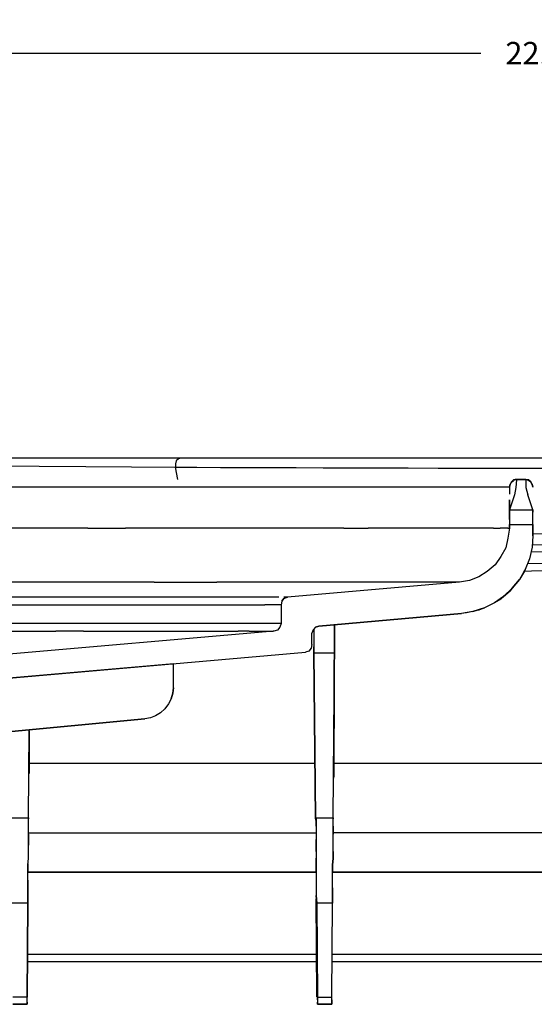
# Model space of a CAD drawing. Extents: x -0.1 to 44.1, y -0.1 to 34.1.
# Drawn here: x 9.3 to 11.4, y 4.9 to 8.8 of the extents above; entities that cross this region are included whole.
import ezdxf

# ---------------------------------------------------------------- set-up
doc = ezdxf.new("R2010")
doc.units = 0
doc.header["$MEASUREMENT"] = 0
doc.header["$PDMODE"] = 2
doc.header["$PDSIZE"] = 0.075
doc.layers.get('Defpoints').update_dxf_attribs({"linetype": 'CONTINUOUS'})
doc.layers.add('Dimension', color=6, linetype='CONTINUOUS')
doc.layers.add('Object', color=5, linetype='CONTINUOUS')
doc.styles.get("Standard").update_dxf_attribs({"font": 'technic_.ttf'})
doc.dimstyles.get("Standard").update_dxf_attribs({"dimtxt": 0.09, "dimasz": 0.125, "dimexe": 0.125, "dimexo": 0.0625, "dimgap": 0.09, "dimtad": 0, "dimtih": 1, "dimtoh": 1, "dimzin": 0, "dimdsep": 46, "dimtxsty": 'Standard', "dimcen": 0.09, "dimadec": 0, "dimazin": 0, "dimtfac": 1, "dimtofl": 0, "dimtmove": 0, "dimatfit": 3, "dimfxl": 0, "dimtolj": 1, "dimtzin": 0, "dimarcsym": 0})

# ---------------------------------------------------------------- blocks, each defined once
blk = doc.blocks.new('*D5')
at = {"layer": 'Defpoints', "color": 0}
for p in [(22.8403, 8.7075), (0.5888, 6.9043), (22.8403, 6.9043)]:
    blk.add_point(p, dxfattribs=at)
at = {"layer": 'Dimension', "color": 0, "lineweight": -2}
for p, q in [((0.5888, 6.9668), (0.5888, 8.8325)), ((22.8403, 6.9668), (22.8403, 8.8325)), ((0.7138, 8.7075), (11.14, 8.7075)), ((22.7153, 8.7075), (12.2891, 8.7075))]:
    blk.add_line(p, q, dxfattribs=at)
at = {"layer": 'Dimension', "color": 0}
for points in [[(0.7138, 8.7283), (0.7138, 8.6866), (0.5888, 8.7075)], [(22.7153, 8.7283), (22.7153, 8.6866), (22.8403, 8.7075)]]:
    blk.add_solid(points, dxfattribs=at)
at = {"layer": 'Dimension', "color": 0, "insert": (11.7146, 8.7075), "char_height": 0.09, "attachment_point": 5}
blk.add_mtext('\\A1;22.25 [565.2mm]', dxfattribs=at)

msp = doc.modelspace()

# ---------------------------------------------------------------- linework, layer by layer
at = {"layer": 'Object'}
for p, q in [((9.3917, 7.0843), (9.2003, 7.0843)), ((9.3917, 7.0843), (9.2003, 7.0843)), ((9.5803, 7.0843), (9.3917, 7.0843)), ((9.5803, 7.0843), (9.3917, 7.0843)), ((9.7603, 7.0843), (9.5803, 7.0843)), ((9.7603, 7.0843), (9.5803, 7.0843)), ((9.9374, 7.0843), (9.7603, 7.0843)), ((9.9374, 7.0843), (9.7603, 7.0843)), ((9.9203, 7.0743), (9.9174, 7.0614)), ((9.9288, 7.0814), (9.9203, 7.0743)), ((9.9374, 7.0843), (9.9288, 7.0814)), ((10.026, 7.0843), (9.9374, 7.0843)), ((10.026, 7.0843), (9.9374, 7.0843)), ((10.1174, 7.0843), (10.026, 7.0843)), ((10.1174, 7.0843), (10.026, 7.0843)), ((10.2117, 7.0843), (10.1174, 7.0843)), ((10.2117, 7.0843), (10.1174, 7.0843)), ((10.3088, 7.0843), (10.2117, 7.0843)), ((10.3088, 7.0843), (10.2117, 7.0843)), ((10.4146, 7.0843), (10.3088, 7.0843)), ((10.4146, 7.0843), (10.3088, 7.0843)), ((10.5203, 7.0843), (10.4146, 7.0843)), ((10.5203, 7.0843), (10.4146, 7.0843)), ((10.6317, 7.0843), (10.5203, 7.0843)), ((10.6317, 7.0843), (10.5203, 7.0843)), ((10.7431, 7.0843), (10.6317, 7.0843)), ((10.7431, 7.0843), (10.6317, 7.0843)), ((10.8603, 7.0843), (10.7431, 7.0843)), ((10.8603, 7.0843), (10.7431, 7.0843)), ((10.9774, 7.0843), (10.8603, 7.0843)), ((10.9774, 7.0843), (10.8603, 7.0843)), ((11.0974, 7.0843), (10.9774, 7.0843)), ((11.0974, 7.0843), (10.9774, 7.0843)), ((11.2174, 7.0843), (11.0974, 7.0843)), ((11.2174, 7.0843), (11.0974, 7.0843)), ((11.3431, 7.0843), (11.2174, 7.0843)), ((11.3431, 7.0843), (11.2174, 7.0843)), ((11.466, 7.0843), (11.3431, 7.0843)), ((11.466, 7.0843), (11.3431, 7.0843)), ((9.1803, 7.0543), (9.3717, 7.0529)), ((9.3717, 7.0529), (9.5574, 7.0514)), ((9.5574, 7.0514), (9.7403, 7.05)), ((9.7403, 7.05), (9.9174, 7.0486)), ((9.9174, 7.0614), (9.9174, 7.0486)), ((9.9174, 7.0486), (10.0031, 7.0486)), ((9.926, 6.9986), (9.9174, 7.0486)), ((10.0031, 7.0486), (10.0974, 7.0471)), ((10.0974, 7.0471), (10.1946, 7.0471)), ((10.1946, 7.0471), (10.2946, 7.0471)), ((10.2946, 7.0471), (10.4003, 7.0471)), ((10.4003, 7.0471), (10.5088, 7.0457)), ((10.5088, 7.0457), (10.6174, 7.0457)), ((10.6174, 7.0457), (10.7317, 7.0457)), ((10.7317, 7.0457), (10.8488, 7.0457)), ((10.8488, 7.0457), (10.9688, 7.0443)), ((10.9688, 7.0443), (11.0917, 7.0443)), ((11.0917, 7.0443), (11.2146, 7.0443)), ((11.2146, 7.0443), (11.3374, 7.0443)), ((11.3374, 7.0443), (11.4603, 7.0443)), ((11.2631, 6.99), (11.2574, 6.98)), ((11.2631, 6.99), (11.2574, 6.98)), ((11.2574, 6.9786), (11.2631, 6.9886)), ((11.2717, 6.9971), (11.2631, 6.99)), ((11.2717, 6.9971), (11.2631, 6.99)), ((11.2631, 6.9886), (11.2717, 6.9943)), ((11.2831, 6.9986), (11.2717, 6.9971)), ((11.2717, 6.9971), (11.2831, 6.9986)), ((11.2717, 6.9971), (11.2831, 6.9986)), ((11.2831, 6.9971), (11.2717, 6.9943)), ((11.2831, 6.9986), (11.2774, 6.9986)), ((11.2774, 6.9986), (11.2831, 6.9986)), ((11.2831, 6.9971), (11.2803, 6.9671)), ((11.2831, 6.9986), (11.2831, 6.9971)), ((11.3203, 6.9986), (11.2831, 6.9986)), ((11.3203, 6.9986), (11.2831, 6.9986)), ((11.3203, 6.9986), (11.2831, 6.9986)), ((11.2831, 6.9986), (11.3203, 6.9986)), ((11.3203, 6.9971), (11.2831, 6.9971)), ((11.3317, 6.9971), (11.3203, 6.9986)), ((11.3317, 6.9971), (11.3203, 6.9986)), ((11.3203, 6.9986), (11.3317, 6.9971)), ((11.3203, 6.9971), (11.3203, 6.9986)), ((11.3203, 6.9986), (11.3288, 6.9971)), ((11.3288, 6.9971), (11.3203, 6.9986)), ((11.3317, 6.9943), (11.3203, 6.9971)), ((11.3203, 6.9971), (11.3203, 6.9671)), ((11.3317, 6.9971), (11.3288, 6.9971)), ((11.3288, 6.9971), (11.3317, 6.9971)), ((11.3403, 6.99), (11.3317, 6.9971)), ((11.3403, 6.99), (11.3317, 6.9971)), ((11.3403, 6.9886), (11.3317, 6.9943)), ((11.346, 6.98), (11.3403, 6.99)), ((11.346, 6.98), (11.3403, 6.99)), ((11.346, 6.9786), (11.3403, 6.9886)), ((9.4088, 6.9686), (9.2431, 6.9686)), ((9.566, 6.9686), (9.4088, 6.9686)), ((9.7174, 6.9686), (9.566, 6.9686)), ((9.8631, 6.9686), (9.7174, 6.9686)), ((10.0031, 6.9686), (9.8631, 6.9686)), ((10.1346, 6.9686), (10.0031, 6.9686)), ((10.2603, 6.9686), (10.1346, 6.9686)), ((10.3774, 6.9686), (10.2603, 6.9686)), ((10.4888, 6.9686), (10.3774, 6.9686)), ((10.5917, 6.9686), (10.4888, 6.9686)), ((10.6888, 6.9686), (10.5917, 6.9686)), ((10.7774, 6.9686), (10.6888, 6.9686)), ((10.8603, 6.9686), (10.7774, 6.9686)), ((10.9346, 6.9686), (10.8603, 6.9686)), ((11.0003, 6.9686), (10.9346, 6.9686)), ((11.0603, 6.9686), (11.0003, 6.9686)), ((11.1117, 6.9686), (11.0603, 6.9686)), ((11.1546, 6.9686), (11.1117, 6.9686)), ((11.1917, 6.9686), (11.1546, 6.9686)), ((11.2174, 6.9686), (11.1917, 6.9686)), ((11.2374, 6.9686), (11.2174, 6.9686)), ((11.2488, 6.9686), (11.2374, 6.9686)), ((11.2546, 6.9686), (11.2488, 6.9686)), ((11.2574, 6.98), (11.2546, 6.9686)), ((11.2574, 6.98), (11.2546, 6.9686)), ((11.2546, 6.9686), (11.2574, 6.98)), ((11.2574, 6.98), (11.2546, 6.9686)), ((11.2546, 6.9686), (11.2574, 6.9786)), ((11.2546, 6.97), (11.2546, 6.9686)), ((11.2546, 6.9686), (11.2546, 6.94)), ((11.2546, 6.9686), (11.2546, 6.94)), ((11.2803, 6.9671), (11.2746, 6.9371)), ((11.3203, 6.9671), (11.3288, 6.9371)), ((11.3488, 6.9686), (11.346, 6.98)), ((11.346, 6.98), (11.3488, 6.9686)), ((11.3488, 6.9686), (11.346, 6.98)), ((11.346, 6.98), (11.3488, 6.9686)), ((11.3488, 6.9686), (11.346, 6.9786)), ((11.3488, 6.9686), (11.3488, 6.97)), ((11.3488, 6.97), (11.3488, 6.9686)), ((11.2746, 6.9371), (11.2546, 6.8771)), ((11.2546, 6.9171), (11.2546, 6.8771)), ((11.2546, 6.8771), (11.2546, 6.9171)), ((11.3488, 6.8771), (11.3288, 6.9371)), ((11.2546, 6.8771), (11.2546, 6.8686)), ((11.2546, 6.8686), (11.2546, 6.8771)), ((11.2546, 6.8771), (11.3488, 6.8771)), ((11.2546, 6.8686), (11.2546, 6.8557)), ((11.2546, 6.8557), (11.2546, 6.8686)), ((11.3488, 6.8686), (11.3488, 6.8771)), ((11.3488, 6.8771), (11.3488, 6.8686)), ((11.3488, 6.8557), (11.3488, 6.8686)), ((11.3488, 6.8557), (11.3488, 6.8686)), ((11.2546, 6.8557), (11.2546, 6.8386)), ((11.2546, 6.8386), (11.2546, 6.8557)), ((11.2546, 6.8386), (11.2546, 6.8186)), ((11.2546, 6.8386), (11.2546, 6.8186)), ((11.3488, 6.8386), (11.3488, 6.8557)), ((11.3488, 6.8386), (11.3488, 6.8557)), ((11.3488, 6.8186), (11.3488, 6.8386)), ((11.3488, 6.8186), (11.3488, 6.8386)), ((9.4088, 6.8043), (9.2431, 6.8043)), ((9.566, 6.8043), (9.4088, 6.8043)), ((9.566, 6.8043), (9.7174, 6.8043)), ((9.8631, 6.8043), (9.7174, 6.8043)), ((10.0031, 6.8043), (9.8631, 6.8043)), ((10.1346, 6.8043), (10.0031, 6.8043)), ((10.2603, 6.8043), (10.1346, 6.8043)), ((10.3774, 6.8043), (10.2603, 6.8043)), ((10.4888, 6.8043), (10.3774, 6.8043)), ((10.5917, 6.8043), (10.4888, 6.8043)), ((10.5917, 6.8043), (10.6888, 6.8043)), ((10.7774, 6.8043), (10.6888, 6.8043)), ((10.8603, 6.8043), (10.7774, 6.8043)), ((10.9346, 6.8043), (10.8603, 6.8043)), ((11.0003, 6.8043), (10.9346, 6.8043)), ((11.0603, 6.8043), (11.0003, 6.8043)), ((11.1117, 6.8043), (11.0603, 6.8043)), ((11.1546, 6.8043), (11.1117, 6.8043)), ((11.1917, 6.8043), (11.1546, 6.8043)), ((11.1917, 6.8043), (11.2174, 6.8043)), ((11.2374, 6.8043), (11.2174, 6.8043)), ((11.2488, 6.8043), (11.2374, 6.8043)), ((11.2546, 6.8043), (11.2488, 6.7643)), ((11.2546, 6.8043), (11.2488, 6.7643)), ((11.2488, 6.8043), (11.2546, 6.8043)), ((11.2546, 6.8043), (11.2546, 6.8186)), ((11.2546, 6.8186), (11.3488, 6.8186)), ((11.2546, 6.8186), (11.2546, 6.8043)), ((11.3488, 6.8186), (11.3488, 6.7729)), ((11.3488, 6.7729), (11.3488, 6.8186)), ((11.2488, 6.7643), (11.2403, 6.7257)), ((11.2488, 6.7643), (11.2403, 6.7257)), ((11.3488, 6.7729), (11.346, 6.7271)), ((11.3488, 6.7729), (11.346, 6.7271)), ((11.4003, 6.7814), (11.3488, 6.78)), ((11.2403, 6.7257), (11.2203, 6.69)), ((11.2403, 6.7257), (11.2203, 6.69)), ((11.346, 6.7271), (11.3346, 6.6814)), ((11.346, 6.7271), (11.3346, 6.6814)), ((11.4003, 6.7086), (11.3403, 6.7071)), ((11.346, 6.7371), (11.3946, 6.7386)), ((11.2203, 6.69), (11.1974, 6.6571)), ((11.2203, 6.69), (11.1974, 6.6571)), ((11.3346, 6.6814), (11.3174, 6.6386)), ((11.3346, 6.6814), (11.3174, 6.6386)), ((11.166, 6.63), (11.1317, 6.6086)), ((11.166, 6.63), (11.1317, 6.6086)), ((11.1974, 6.6571), (11.166, 6.63)), ((11.1974, 6.6571), (11.166, 6.63)), ((11.3174, 6.6386), (11.2946, 6.5986)), ((11.3174, 6.6386), (11.2946, 6.5986)), ((11.3146, 6.6314), (11.2946, 6.5986)), ((11.3431, 6.6314), (11.3117, 6.63)), ((11.3174, 6.6386), (11.3146, 6.6314)), ((11.4031, 6.6629), (11.326, 6.6614)), ((11.4488, 6.6343), (11.3431, 6.6314)), ((11.0946, 6.5943), (11.0546, 6.5871)), ((11.0946, 6.5943), (11.0546, 6.5871)), ((11.1317, 6.6086), (11.0946, 6.5943)), ((11.1317, 6.6086), (11.0946, 6.5943)), ((11.266, 6.5629), (11.2946, 6.5986)), ((11.2946, 6.5986), (11.266, 6.5629)), ((11.2888, 6.59), (11.266, 6.5629)), ((11.2946, 6.5986), (11.2888, 6.59)), ((9.4088, 6.5871), (9.2546, 6.5871)), ((9.5574, 6.5871), (9.4088, 6.5871)), ((9.6974, 6.5871), (9.5574, 6.5871)), ((9.8317, 6.5871), (9.6974, 6.5871)), ((9.8317, 6.5871), (9.9631, 6.5871)), ((9.9631, 6.5871), (10.0831, 6.5871)), ((10.2003, 6.5871), (10.0831, 6.5871)), ((10.3088, 6.5871), (10.2003, 6.5871)), ((10.4088, 6.5871), (10.3088, 6.5871)), ((11.0546, 6.5871), (10.366, 6.5271)), ((11.0546, 6.5871), (10.366, 6.5271)), ((10.5031, 6.5871), (10.4088, 6.5871)), ((10.5917, 6.5871), (10.5031, 6.5871)), ((10.6688, 6.5871), (10.5917, 6.5871)), ((10.7431, 6.5871), (10.6688, 6.5871)), ((10.8088, 6.5871), (10.7431, 6.5871)), ((10.866, 6.5871), (10.8088, 6.5871)), ((10.9146, 6.5871), (10.866, 6.5871)), ((10.9574, 6.5871), (10.9146, 6.5871)), ((10.9917, 6.5871), (10.9574, 6.5871)), ((11.0203, 6.5871), (10.9917, 6.5871)), ((11.0374, 6.5871), (11.0203, 6.5871)), ((11.0488, 6.5871), (11.0374, 6.5871)), ((11.0546, 6.5871), (11.0488, 6.5871)), ((11.2574, 6.5529), (11.2203, 6.52)), ((11.266, 6.5629), (11.2317, 6.53)), ((11.266, 6.5629), (11.2317, 6.53)), ((11.2574, 6.5529), (11.2317, 6.53)), ((11.2317, 6.53), (11.2574, 6.5529)), ((11.266, 6.5629), (11.2574, 6.5529)), ((11.2574, 6.5529), (11.266, 6.5629)), ((9.3688, 6.5271), (9.2431, 6.5271)), ((9.486, 6.5271), (9.3688, 6.5271)), ((9.5974, 6.5271), (9.486, 6.5271)), ((9.7031, 6.5271), (9.5974, 6.5271)), ((9.7974, 6.5271), (9.7031, 6.5271)), ((9.8888, 6.5271), (9.7974, 6.5271)), ((9.9717, 6.5271), (9.8888, 6.5271)), ((10.046, 6.5271), (9.9717, 6.5271)), ((10.1117, 6.5271), (10.046, 6.5271)), ((10.1717, 6.5271), (10.1117, 6.5271)), ((10.2231, 6.5271), (10.1717, 6.5271)), ((10.266, 6.5271), (10.2231, 6.5271)), ((10.3031, 6.5271), (10.266, 6.5271)), ((10.3317, 6.5271), (10.3031, 6.5271)), ((10.3431, 6.5114), (10.3403, 6.4971)), ((10.3431, 6.5114), (10.3403, 6.4971)), ((10.3431, 6.5114), (10.3517, 6.5214)), ((10.3517, 6.5214), (10.3431, 6.5114)), ((10.3517, 6.5214), (10.366, 6.5271)), ((10.366, 6.5271), (10.3517, 6.5214)), ((10.3631, 6.5271), (10.3517, 6.5271)), ((10.366, 6.5271), (10.3631, 6.5271)), ((10.3631, 6.5271), (10.366, 6.5271)), ((11.2317, 6.53), (11.1946, 6.5043)), ((11.2317, 6.53), (11.1946, 6.5043)), ((11.2203, 6.52), (11.1946, 6.5043)), ((9.2203, 6.4971), (9.3431, 6.4971)), ((9.3431, 6.4971), (9.4631, 6.4971)), ((9.4631, 6.4971), (9.5717, 6.4971)), ((9.5717, 6.4971), (9.6774, 6.4971)), ((9.6774, 6.4971), (9.7746, 6.4971)), ((9.7746, 6.4971), (9.8631, 6.4971)), ((9.8631, 6.4971), (9.946, 6.4971)), ((9.946, 6.4971), (10.0203, 6.4971)), ((10.0203, 6.4971), (10.086, 6.4971)), ((10.086, 6.4971), (10.146, 6.4971)), ((10.146, 6.4971), (10.1974, 6.4971)), ((10.1974, 6.4971), (10.2403, 6.4971)), ((10.2403, 6.4971), (10.2746, 6.4971)), ((10.3031, 6.4971), (10.2746, 6.4971)), ((10.3231, 6.4971), (10.3031, 6.4971)), ((10.3346, 6.4971), (10.3231, 6.4971)), ((10.3403, 6.4971), (10.3346, 6.4971)), ((10.3403, 6.4971), (10.3403, 6.4214)), ((10.3403, 6.4971), (10.3403, 6.4214)), ((11.1088, 6.47), (11.1546, 6.4843)), ((11.1546, 6.4843), (11.1088, 6.47)), ((11.1317, 6.4757), (11.1088, 6.47)), ((11.1546, 6.4843), (11.1317, 6.4757)), ((11.1946, 6.5043), (11.1546, 6.4843)), ((11.1946, 6.5043), (11.1546, 6.4843)), ((11.0631, 6.4614), (10.4917, 6.4114)), ((10.4917, 6.4114), (11.0631, 6.4614)), ((11.1088, 6.47), (11.0631, 6.4614)), ((11.1088, 6.47), (11.0631, 6.4614)), ((11.0831, 6.4643), (11.0631, 6.4614)), ((11.1088, 6.47), (11.0831, 6.4643)), ((9.3431, 6.4214), (9.2203, 6.4214)), ((9.4631, 6.4214), (9.3431, 6.4214)), ((9.5717, 6.4214), (9.4631, 6.4214)), ((9.6774, 6.4214), (9.5717, 6.4214)), ((9.7746, 6.4214), (9.6774, 6.4214)), ((9.8631, 6.4214), (9.7746, 6.4214)), ((9.946, 6.4214), (9.8631, 6.4214)), ((10.0203, 6.4214), (9.946, 6.4214)), ((10.086, 6.4214), (10.0203, 6.4214)), ((10.146, 6.4214), (10.086, 6.4214)), ((10.1974, 6.4214), (10.146, 6.4214)), ((10.2403, 6.4214), (10.1974, 6.4214)), ((10.2746, 6.4214), (10.2403, 6.4214)), ((10.3031, 6.4214), (10.2746, 6.4214)), ((10.3231, 6.4214), (10.3031, 6.4214)), ((10.326, 6.3957), (10.3117, 6.3914)), ((10.326, 6.3957), (10.3117, 6.3914)), ((10.3346, 6.4214), (10.3231, 6.4214)), ((10.3346, 6.4071), (10.326, 6.3957)), ((10.3346, 6.4071), (10.326, 6.3957)), ((10.3403, 6.4214), (10.3346, 6.4071)), ((10.3403, 6.4214), (10.3346, 6.4071)), ((10.3403, 6.4214), (10.3346, 6.4214)), ((10.4688, 6.3971), (10.4631, 6.3829)), ((10.4688, 6.3971), (10.4631, 6.3829)), ((10.4774, 6.4071), (10.4688, 6.3971)), ((10.4774, 6.4071), (10.4688, 6.3971)), ((10.4717, 6.4), (10.4717, 6.3857)), ((10.4717, 6.4), (10.4717, 6.3857)), ((10.4774, 6.4071), (10.4917, 6.4114)), ((10.4917, 6.4114), (10.4774, 6.4071)), ((10.5517, 5.8614), (10.5546, 6.4171)), ((10.5546, 6.4171), (10.5517, 5.8614)), ((10.5546, 6.4071), (10.5546, 6.4171)), ((10.5546, 6.4071), (10.5546, 6.4171)), ((10.5546, 6.3857), (10.5546, 6.4071)), ((10.5546, 6.3857), (10.5546, 6.4071)), ((10.3117, 6.3914), (5.3403, 5.9557)), ((10.3117, 6.3914), (5.3403, 5.9557)), ((9.1974, 6.3914), (9.3203, 6.3914)), ((9.3203, 6.3914), (9.4374, 6.3914)), ((9.5488, 6.3914), (9.4374, 6.3914)), ((9.5488, 6.3914), (9.6517, 6.3914)), ((9.6517, 6.3914), (9.7488, 6.3914)), ((9.7488, 6.3914), (9.8374, 6.3914)), ((9.8374, 6.3914), (9.9203, 6.3914)), ((9.9203, 6.3914), (9.9917, 6.3914)), ((9.9917, 6.3914), (10.0603, 6.3914)), ((10.0603, 6.3914), (10.1174, 6.3914)), ((10.1174, 6.3914), (10.1688, 6.3914)), ((10.2117, 6.3914), (10.1688, 6.3914)), ((10.2117, 6.3914), (10.2488, 6.3914)), ((10.2488, 6.3914), (10.2774, 6.3914)), ((10.2774, 6.3914), (10.2946, 6.3914)), ((10.2946, 6.3914), (10.3088, 6.3914)), ((10.3117, 6.3914), (10.3088, 6.3914)), ((10.4631, 6.3371), (10.4631, 6.3829)), ((10.4631, 6.3371), (10.4631, 6.3829)), ((10.4717, 6.3857), (10.4717, 6.3643)), ((10.4717, 6.3857), (10.4717, 6.3643)), ((10.4717, 6.3643), (10.4717, 6.3457)), ((10.4717, 6.3643), (10.4717, 6.3457)), ((10.5546, 6.3643), (10.5546, 6.3857)), ((10.5546, 6.3643), (10.5546, 6.3857)), ((10.5546, 6.3457), (10.5546, 6.3643)), ((10.5546, 6.3457), (10.5546, 6.3643)), ((10.4603, 6.3229), (10.4517, 6.3114)), ((10.4603, 6.3229), (10.4517, 6.3114)), ((10.4631, 6.3371), (10.4603, 6.3229)), ((10.4631, 6.3371), (10.4603, 6.3229)), ((10.4717, 6.3457), (10.4717, 6.3286)), ((10.4717, 6.3457), (10.4717, 6.3286)), ((10.4717, 6.3286), (10.4717, 6.3171)), ((10.4717, 6.3171), (10.4717, 6.3286)), ((10.4717, 6.3171), (10.4717, 6.3086)), ((10.4717, 6.3086), (10.4717, 6.3171)), ((10.5546, 6.3286), (10.5546, 6.3457)), ((10.5546, 6.3457), (10.5546, 6.3286)), ((10.5546, 6.3286), (10.5546, 6.3171)), ((10.5546, 6.3286), (10.5546, 6.3171)), ((10.5546, 6.3171), (10.5546, 6.3086)), ((10.5546, 6.3171), (10.5546, 6.3086)), ((5.3488, 5.8614), (10.4374, 6.3071)), ((5.3488, 5.8614), (10.4374, 6.3071)), ((10.4517, 6.3114), (10.4374, 6.3071)), ((10.4517, 6.3114), (10.4374, 6.3071)), ((10.4717, 6.3086), (10.4717, 6.3043)), ((10.4717, 6.3043), (10.4717, 6.3086)), ((10.4717, 6.3043), (10.4774, 5.6429)), ((10.4774, 5.6429), (10.4717, 6.3043)), ((10.4717, 6.3043), (10.5546, 6.3043)), ((10.5488, 5.6429), (10.5546, 6.3043)), ((10.5488, 5.6429), (10.5546, 6.3043)), ((10.5546, 6.3043), (10.5546, 6.3086)), ((10.5546, 6.3086), (10.5546, 6.3043)), ((9.9088, 6.26), (5.3488, 5.8614)), ((9.9088, 6.26), (5.3488, 5.8614)), ((9.9088, 6.1643), (9.9088, 6.26)), ((9.9088, 6.1643), (9.9088, 6.26)), ((9.906, 6.1429), (9.9088, 6.1643)), ((9.9088, 6.1643), (9.906, 6.1429)), ((9.9003, 6.12), (9.8888, 6.1)), ((9.9003, 6.12), (9.8888, 6.1)), ((9.9003, 6.12), (9.906, 6.1429)), ((9.906, 6.1429), (9.9003, 6.12)), ((9.8746, 6.08), (9.8574, 6.0643)), ((9.8746, 6.08), (9.8574, 6.0643)), ((9.8888, 6.1), (9.8746, 6.08)), ((9.8888, 6.1), (9.8746, 6.08)), ((9.7946, 6.04), (5.6688, 5.6429)), ((5.6688, 5.6429), (9.7946, 6.04)), ((9.8174, 6.0443), (9.7946, 6.04)), ((9.8174, 6.0443), (9.7946, 6.04)), ((9.8374, 6.0514), (9.8174, 6.0443)), ((9.8374, 6.0514), (9.8174, 6.0443)), ((9.8574, 6.0643), (9.8374, 6.0514)), ((9.8574, 6.0643), (9.8374, 6.0514)), ((9.3288, 5.6429), (9.3317, 5.9943)), ((9.3288, 5.6429), (9.3317, 5.9943)), ((9.3317, 5.8614), (9.3317, 5.9914)), ((9.3317, 5.9914), (9.3317, 5.8614)), ((10.5488, 5.9557), (10.5517, 5.9557)), ((10.4746, 5.8614), (9.3317, 5.8614)), ((9.3317, 5.8614), (9.3317, 5.8586)), ((9.3317, 5.8614), (9.3317, 5.8586)), ((9.3317, 5.8586), (9.3317, 5.8529)), ((9.3317, 5.8586), (9.3317, 5.8529)), ((9.3317, 5.8457), (9.3317, 5.8529)), ((9.3317, 5.8529), (9.3317, 5.8457)), ((9.3317, 5.8357), (9.3317, 5.8457)), ((9.3317, 5.8457), (9.3317, 5.8357)), ((11.6974, 5.8614), (10.5517, 5.8614)), ((10.5517, 5.8586), (10.5517, 5.8614)), ((10.5517, 5.8614), (10.5517, 5.8586)), ((10.5517, 5.8529), (10.5517, 5.8586)), ((10.5517, 5.8586), (10.5517, 5.8529)), ((10.5517, 5.8457), (10.5517, 5.8529)), ((10.5517, 5.8529), (10.5517, 5.8457)), ((10.5517, 5.8457), (10.5517, 5.8357)), ((10.5517, 5.8457), (10.5517, 5.8357)), ((9.3317, 5.8229), (9.3288, 5.8171)), ((9.3317, 5.8229), (9.3288, 5.8171)), ((9.3317, 5.8229), (9.3317, 5.8357)), ((9.3317, 5.8357), (9.3317, 5.8229)), ((10.5517, 5.8086), (10.5488, 5.7986)), ((10.5517, 5.8086), (10.5488, 5.7986)), ((10.5517, 5.8357), (10.5517, 5.8229)), ((10.5517, 5.8357), (10.5517, 5.8229)), ((10.5517, 5.8229), (10.5517, 5.8086)), ((10.5517, 5.8229), (10.5517, 5.8086)), ((9.2574, 5.6429), (9.3288, 5.6429)), ((9.3288, 5.6386), (9.3288, 5.6429)), ((9.3288, 5.6429), (9.3288, 5.6386)), ((10.4774, 5.6429), (10.4803, 5.6386)), ((10.4803, 5.6386), (10.4774, 5.6429)), ((10.4774, 5.6429), (10.5488, 5.6429)), ((10.5488, 5.6386), (10.5488, 5.6429)), ((10.5488, 5.6429), (10.5488, 5.6386)), ((9.3288, 5.6314), (9.3288, 5.6386)), ((9.3288, 5.6314), (9.3288, 5.6386)), ((9.3288, 5.6214), (9.3288, 5.6314)), ((9.3288, 5.6214), (9.3288, 5.6314)), ((9.3288, 5.61), (9.3288, 5.6214)), ((9.3288, 5.61), (9.3288, 5.6214)), ((9.3288, 5.5943), (9.3288, 5.61)), ((9.3288, 5.5943), (9.3288, 5.61)), ((10.4803, 5.6314), (10.4774, 5.64)), ((10.4803, 5.6314), (10.4774, 5.64)), ((10.4803, 5.6386), (10.4803, 5.6314)), ((10.4803, 5.6386), (10.4803, 5.6314)), ((10.4803, 5.6314), (10.4803, 5.6214)), ((10.4803, 5.6214), (10.4803, 5.6314)), ((10.4803, 5.6214), (10.4803, 5.61)), ((10.4803, 5.61), (10.4803, 5.6214)), ((10.4803, 5.61), (10.4803, 5.5943)), ((10.4803, 5.61), (10.4803, 5.5943)), ((10.5488, 5.6314), (10.5488, 5.6386)), ((10.5488, 5.6314), (10.5488, 5.6386)), ((10.5488, 5.6214), (10.5488, 5.6314)), ((10.5488, 5.6214), (10.5488, 5.6314)), ((10.5488, 5.61), (10.5488, 5.6214)), ((10.5488, 5.61), (10.5488, 5.6214)), ((10.5488, 5.5943), (10.5488, 5.61)), ((10.5488, 5.61), (10.5488, 5.5943)), ((9.3288, 5.5771), (9.3288, 5.5943)), ((9.3288, 5.5771), (9.3288, 5.5943)), ((9.3288, 5.5829), (10.4803, 5.5829)), ((9.3288, 5.5557), (9.3288, 5.5771)), ((9.3288, 5.5771), (9.3288, 5.5557)), ((10.4803, 5.5943), (10.4803, 5.5771)), ((10.4803, 5.5943), (10.4803, 5.5771)), ((10.4803, 5.5771), (10.4803, 5.5557)), ((10.4803, 5.5771), (10.4803, 5.5557)), ((10.5488, 5.5771), (10.5488, 5.5943)), ((10.5488, 5.5943), (10.5488, 5.5771)), ((11.7003, 5.5829), (10.5488, 5.5829)), ((10.5488, 5.5557), (10.5488, 5.5771)), ((10.5488, 5.5557), (10.5488, 5.5771)), ((9.3288, 5.5329), (9.3288, 5.5557)), ((9.3288, 5.5557), (9.3288, 5.5329)), ((9.3288, 5.5086), (9.3288, 5.5329)), ((9.3288, 5.5086), (9.3288, 5.5329)), ((10.4803, 5.5557), (10.4803, 5.5329)), ((10.4803, 5.5329), (10.4803, 5.5557)), ((10.4803, 5.5329), (10.4803, 5.5086)), ((10.4803, 5.5086), (10.4803, 5.5329)), ((10.5488, 5.5329), (10.5488, 5.5557)), ((10.5488, 5.5329), (10.5488, 5.5557)), ((10.5488, 5.5086), (10.5488, 5.5329)), ((10.5488, 5.5086), (10.5488, 5.5329)), ((9.3288, 5.4814), (9.3288, 5.5086)), ((9.3288, 5.4814), (9.3288, 5.5086)), ((10.4803, 5.5086), (10.4803, 5.4814)), ((10.4803, 5.5086), (10.4803, 5.4814)), ((10.5488, 5.4814), (10.5488, 5.5086)), ((10.5488, 5.5086), (10.5488, 5.4814)), ((9.326, 5.4529), (9.3288, 5.4814)), ((9.326, 5.4529), (9.3288, 5.4814)), ((9.326, 5.4586), (9.326, 5.4257)), ((9.326, 5.4257), (9.326, 5.4586)), ((9.326, 5.4229), (9.326, 5.4529)), ((9.326, 5.4229), (9.326, 5.4529)), ((10.4803, 5.4814), (10.4803, 5.4529)), ((10.4803, 5.4529), (10.4803, 5.4814)), ((10.4803, 5.4529), (10.4803, 5.4229)), ((10.4803, 5.4229), (10.4803, 5.4529)), ((10.546, 5.4529), (10.5488, 5.4814)), ((10.5488, 5.4814), (10.546, 5.4529)), ((10.546, 5.4586), (10.546, 5.4257)), ((10.546, 5.4257), (10.546, 5.4586)), ((10.546, 5.4229), (10.546, 5.4529)), ((10.546, 5.4529), (10.546, 5.4229)), ((9.326, 5.4257), (10.4803, 5.4257)), ((10.4803, 5.4257), (9.326, 5.4257)), ((9.326, 5.3929), (9.326, 5.4229)), ((9.326, 5.3929), (9.326, 5.4229)), ((10.4803, 5.4229), (10.4803, 5.3929)), ((10.4803, 5.4229), (10.4803, 5.3929)), ((10.546, 5.4257), (11.7003, 5.4257)), ((11.7003, 5.4257), (10.546, 5.4257)), ((10.546, 5.3929), (10.546, 5.4229)), ((10.546, 5.3929), (10.546, 5.4229)), ((9.326, 5.3629), (9.326, 5.3929)), ((9.326, 5.3929), (9.326, 5.3629)), ((10.4803, 5.3929), (10.4803, 5.3629)), ((10.4803, 5.3929), (10.4803, 5.3629)), ((10.546, 5.3629), (10.546, 5.3929)), ((10.546, 5.3629), (10.546, 5.3929)), ((9.326, 5.3314), (9.326, 5.3629)), ((9.326, 5.3629), (9.326, 5.3314)), ((9.326, 5.3014), (9.326, 5.3314)), ((9.326, 5.3314), (9.326, 5.3014)), ((10.4803, 5.3629), (10.4803, 5.3314)), ((10.4803, 5.3629), (10.4803, 5.3314)), ((10.4803, 5.3314), (10.4831, 5.3014)), ((10.4831, 5.3014), (10.4803, 5.3314)), ((10.546, 5.3314), (10.546, 5.3629)), ((10.546, 5.3629), (10.546, 5.3314)), ((10.546, 5.3014), (10.546, 5.3314)), ((10.546, 5.3314), (10.546, 5.3014)), ((9.326, 5.3014), (9.2631, 5.3014)), ((9.3231, 4.9243), (9.326, 5.3014)), ((9.326, 5.3014), (9.3231, 4.9243)), ((10.4831, 4.9257), (10.4803, 5.3186)), ((10.4803, 5.3186), (10.4831, 4.9257)), ((10.4831, 5.3014), (10.486, 4.9243)), ((10.4831, 5.3014), (10.486, 4.9243)), ((10.546, 5.3014), (10.4831, 5.3014)), ((10.5431, 4.9243), (10.546, 5.3014)), ((10.5431, 4.9243), (10.546, 5.3014)), ((9.3231, 5.0971), (10.4831, 5.0971)), ((10.5431, 5.0971), (11.7031, 5.0971)), ((9.3231, 5.0671), (10.4831, 5.0671)), ((10.5431, 5.0671), (11.7031, 5.0671)), ((9.3231, 4.9243), (9.266, 4.9243)), ((9.3231, 4.8957), (9.266, 4.8957)), ((9.266, 4.8957), (9.3231, 4.8957)), ((9.3231, 4.9143), (9.3231, 4.9243)), ((9.3231, 4.9143), (9.3231, 4.9243)), ((9.3231, 4.9043), (9.3231, 4.9143)), ((9.3231, 4.9043), (9.3231, 4.9143)), ((9.3231, 4.8986), (9.3231, 4.9043)), ((9.3231, 4.9043), (9.3231, 4.8986)), ((9.3231, 4.8957), (9.3231, 4.8986)), ((9.3231, 4.8986), (9.3231, 4.8957)), ((10.486, 4.9243), (10.486, 4.9143)), ((10.486, 4.9143), (10.486, 4.9243)), ((10.486, 4.9243), (10.5431, 4.9243)), ((10.486, 4.9143), (10.486, 4.9043)), ((10.486, 4.9143), (10.486, 4.9043)), ((10.486, 4.9043), (10.486, 4.8986)), ((10.486, 4.8986), (10.486, 4.9043)), ((10.486, 4.8986), (10.486, 4.8957)), ((10.486, 4.8957), (10.486, 4.8986)), ((10.486, 4.8957), (10.5431, 4.8957)), ((10.5431, 4.8957), (10.486, 4.8957)), ((10.5431, 4.9143), (10.5431, 4.9243)), ((10.5431, 4.9143), (10.5431, 4.9243)), ((10.5431, 4.9043), (10.5431, 4.9143)), ((10.5431, 4.9143), (10.5431, 4.9043)), ((10.5431, 4.8986), (10.5431, 4.9043)), ((10.5431, 4.9043), (10.5431, 4.8986)), ((10.5431, 4.8957), (10.5431, 4.8986)), ((10.5431, 4.8986), (10.5431, 4.8957))]:
    msp.add_line(p, q, dxfattribs=at)

# ---------------------------------------------------------------- dimensions: what is measured, and where the dimension line sits
at = {"layer": 'Dimension'}
dim = msp.add_linear_dim(base=(22.8403, 8.7075), p1=(0.5888, 6.9043), p2=(22.8403, 6.9043), dimstyle='Standard', dxfattribs=at)
dim.commit()
dim.dimension.update_dxf_attribs({"geometry": '*D5', "text_midpoint": (11.7146, 8.7075)})

doc.saveas('drawing.dxf')
